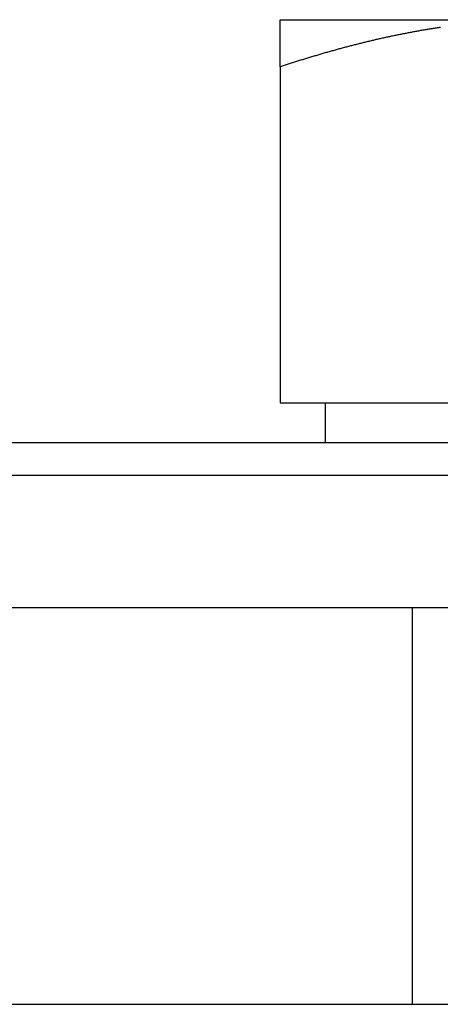
# Model space of a CAD drawing. Extents: x -3196 to -2334, y -747 to 206.
# Drawn here: x -2631 to -2625, y 130 to 145 of the extents above; entities that cross this region are included whole.
import ezdxf

# ---------------------------------------------------------------- set-up
doc = ezdxf.new("R2010")
doc.units = 0
doc.header["$LTSCALE"] = 2
doc.linetypes.add('VERDECKT', pattern=[9.525, 6.35, -3.175])
doc.layers.get('0').update_dxf_attribs({"linetype": 'CONTINUOUS'})
doc.layers.add('STEMPEL', color=3, linetype='CONTINUOUS')

# ---------------------------------------------------------------- blocks, each defined once
blk = doc.blocks.new('A$C158ADB50')
at = {"extrusion": (-2e-16, 1, -2e-16)}
for p, q in [((280, 433.092), (284, 433.092)), ((280, 432.377), (280, 427.292)), ((280, 427.292), (288, 427.292)), ((280.685, 426.692), (280.685, 427.292)), ((273.5, 426.692), (302.5, 426.692)), ((303, 426.192), (273, 426.192)), ((318, 424.192), (258, 424.192)), ((258, 418.192), (318, 418.192)), ((260.5, 418.189), (315.5, 418.189))]:
    blk.add_line(p, q, dxfattribs=at)
at = {"color": 1, "linetype": 'VERDECKT', "extrusion": (-2e-16, 1, -2e-16)}
blk.add_line((282, 424.192), (282, 418.192), dxfattribs=at)
for points in [[(282.425, 432.974, 0), (282.409, 432.972, 0), (282.393, 432.969, 0), (282.378, 432.967, 0), (282.362, 432.964, 0), (282.346, 432.962, 0), (282.33, 432.96, 0), (282.315, 432.957, 0), (282.299, 432.955, 0), (282.283, 432.952, 0), (282.267, 432.949, 0), (282.252, 432.947, 0), (282.236, 432.944, 0), (282.22, 432.942, 0), (282.205, 432.939, 0), (282.189, 432.937, 0), (282.173, 432.934, 0), (282.157, 432.931, 0), (282.142, 432.928, 0), (282.126, 432.926, 0), (282.11, 432.923, 0), (282.095, 432.92, 0), (282.079, 432.917, 0), (282.063, 432.915, 0), (282.047, 432.912, 0), (282.032, 432.909, 0), (282.016, 432.906, 0), (282, 432.903, 0), (281.985, 432.9, 0), (281.969, 432.897, 0), (281.953, 432.894, 0), (281.938, 432.891, 0), (281.922, 432.888, 0), (281.906, 432.885, 0), (281.891, 432.882, 0), (281.875, 432.879, 0), (281.859, 432.876, 0), (281.844, 432.873, 0), (281.828, 432.87, 0), (281.813, 432.867, 0), (281.797, 432.864, 0), (281.781, 432.861, 0), (281.766, 432.857, 0), (281.75, 432.854, 0), (281.734, 432.851, 0), (281.719, 432.848, 0), (281.703, 432.845, 0), (281.687, 432.841, 0), (281.672, 432.838, 0), (281.656, 432.835, 0), (281.641, 432.831, 0), (281.625, 432.828, 0), (281.609, 432.825, 0), (281.594, 432.821, 0), (281.578, 432.818, 0), (281.563, 432.814, 0), (281.547, 432.811, 0), (281.531, 432.807, 0), (281.516, 432.804, 0), (281.5, 432.8, 0), (281.485, 432.797, 0), (281.469, 432.793, 0), (281.454, 432.79, 0), (281.438, 432.786, 0), (281.422, 432.782, 0), (281.407, 432.779, 0), (281.391, 432.775, 0), (281.376, 432.771, 0), (281.36, 432.768, 0), (281.345, 432.764, 0), (281.329, 432.76, 0), (281.313, 432.757, 0), (281.298, 432.753, 0), (281.282, 432.749, 0), (281.267, 432.745, 0), (281.251, 432.742, 0), (281.236, 432.738, 0), (281.22, 432.734, 0), (281.205, 432.73, 0), (281.189, 432.726, 0), (281.174, 432.722, 0), (281.158, 432.718, 0), (281.142, 432.714, 0), (281.127, 432.71, 0), (281.111, 432.706, 0), (281.096, 432.702, 0), (281.08, 432.698, 0), (281.065, 432.694, 0), (281.049, 432.69, 0), (281.034, 432.686, 0), (281.018, 432.682, 0), (281.003, 432.678, 0), (280.987, 432.674, 0), (280.972, 432.67, 0), (280.956, 432.666, 0), (280.941, 432.662, 0), (280.925, 432.657, 0), (280.91, 432.653, 0), (280.894, 432.649, 0), (280.879, 432.645, 0), (280.863, 432.64, 0), (280.848, 432.636, 0), (280.832, 432.632, 0), (280.817, 432.628, 0), (280.801, 432.623, 0), (280.786, 432.619, 0), (280.771, 432.615, 0), (280.755, 432.61, 0), (280.74, 432.606, 0), (280.724, 432.601, 0), (280.709, 432.597, 0), (280.693, 432.593, 0), (280.678, 432.588, 0), (280.662, 432.584, 0), (280.647, 432.579, 0), (280.631, 432.575, 0), (280.616, 432.57, 0), (280.601, 432.566, 0), (280.585, 432.561, 0), (280.57, 432.557, 0), (280.554, 432.552, 0), (280.539, 432.547, 0), (280.523, 432.543, 0), (280.508, 432.538, 0), (280.493, 432.534, 0), (280.477, 432.529, 0), (280.462, 432.524, 0), (280.446, 432.52, 0), (280.431, 432.515, 0), (280.415, 432.51, 0), (280.4, 432.505, 0), (280.385, 432.501, 0), (280.369, 432.496, 0), (280.354, 432.491, 0), (280.338, 432.486, 0), (280.323, 432.482, 0), (280.308, 432.477, 0), (280.292, 432.472, 0), (280.277, 432.467, 0), (280.261, 432.462, 0), (280.246, 432.457, 0), (280.231, 432.452, 0), (280.215, 432.447, 0), (280.2, 432.443, 0), (280.184, 432.438, 0), (280.169, 432.433, 0), (280.154, 432.428, 0), (280.138, 432.423, 0), (280.123, 432.418, 0), (280.108, 432.413, 0), (280.092, 432.408, 0), (280.077, 432.403, 0), (280.061, 432.398, 0), (280.046, 432.393, 0), (280.031, 432.387, 0), (280.015, 432.382, 0), (280, 432.377, 0)], [(280, 432.377, 0), (280, 432.384, 0), (280, 432.391, 0), (280, 432.398, 0), (280, 432.404, 0), (280, 432.411, 0), (280, 432.418, 0), (280, 432.424, 0), (280, 432.431, 0), (280, 432.438, 0), (280, 432.444, 0), (280, 432.451, 0), (280, 432.457, 0), (280, 432.464, 0), (280, 432.47, 0), (280, 432.477, 0), (280, 432.483, 0), (280, 432.49, 0), (280, 432.496, 0), (280, 432.502, 0), (280, 432.509, 0), (280, 432.515, 0), (280, 432.521, 0), (280, 432.528, 0), (280, 432.534, 0), (280, 432.54, 0), (280, 432.546, 0), (280, 432.552, 0), (280, 432.558, 0), (280, 432.564, 0), (280, 432.571, 0), (280, 432.577, 0), (280, 432.583, 0), (280, 432.589, 0), (280, 432.595, 0), (280, 432.6, 0), (280, 432.606, 0), (280, 432.612, 0), (280, 432.618, 0), (280, 432.624, 0), (280, 432.63, 0), (280, 432.635, 0), (280, 432.641, 0), (280, 432.647, 0), (280, 432.652, 0), (280, 432.658, 0), (280, 432.664, 0), (280, 432.669, 0), (280, 432.675, 0), (280, 432.68, 0), (280, 432.686, 0), (280, 432.691, 0), (280, 432.697, 0), (280, 432.702, 0), (280, 432.707, 0), (280, 432.713, 0), (280, 432.718, 0), (280, 432.723, 0), (280, 432.729, 0), (280, 432.734, 0), (280, 432.739, 0), (280, 432.744, 0), (280, 432.749, 0), (280, 432.754, 0), (280, 432.759, 0), (280, 432.764, 0), (280, 432.769, 0), (280, 432.774, 0), (280, 432.779, 0), (280, 432.784, 0), (280, 432.789, 0), (280, 432.794, 0), (280, 432.798, 0), (280, 432.803, 0), (280, 432.808, 0), (280, 432.813, 0), (280, 432.817, 0), (280, 432.822, 0), (280, 432.826, 0), (280, 432.831, 0), (280, 432.835, 0), (280, 432.84, 0), (280, 432.844, 0), (280, 432.849, 0), (280, 432.853, 0), (280, 432.857, 0), (280, 432.862, 0), (280, 432.866, 0), (280, 432.87, 0), (280, 432.874, 0), (280, 432.878, 0), (280, 432.882, 0), (280, 432.886, 0), (280, 432.89, 0), (280, 432.894, 0), (280, 432.898, 0), (280, 432.902, 0), (280, 432.906, 0), (280, 432.91, 0), (280, 432.914, 0), (280, 432.917, 0), (280, 432.921, 0), (280, 432.925, 0), (280, 432.929, 0), (280, 432.932, 0), (280, 432.936, 0), (280, 432.939, 0), (280, 432.943, 0), (280, 432.946, 0), (280, 432.95, 0), (280, 432.953, 0), (280, 432.956, 0), (280, 432.96, 0), (280, 432.963, 0), (280, 432.966, 0), (280, 432.969, 0), (280, 432.972, 0), (280, 432.975, 0), (280, 432.979, 0), (280, 432.982, 0), (280, 432.985, 0), (280, 432.987, 0), (280, 432.99, 0), (280, 432.993, 0), (280, 432.996, 0), (280, 432.999, 0), (280, 433.002, 0), (280, 433.004, 0), (280, 433.007, 0), (280, 433.01, 0), (280, 433.012, 0), (280, 433.015, 0), (280, 433.017, 0), (280, 433.02, 0), (280, 433.022, 0), (280, 433.025, 0), (280, 433.027, 0), (280, 433.029, 0), (280, 433.031, 0), (280, 433.034, 0), (280, 433.036, 0), (280, 433.038, 0), (280, 433.04, 0), (280, 433.042, 0), (280, 433.044, 0), (280, 433.046, 0), (280, 433.048, 0), (280, 433.05, 0), (280, 433.052, 0), (280, 433.054, 0), (280, 433.055, 0), (280, 433.057, 0), (280, 433.059, 0), (280, 433.06, 0), (280, 433.062, 0), (280, 433.064, 0), (280, 433.065, 0), (280, 433.067, 0), (280, 433.068, 0), (280, 433.07, 0), (280, 433.071, 0), (280, 433.072, 0), (280, 433.073, 0), (280, 433.075, 0), (280, 433.076, 0), (280, 433.077, 0), (280, 433.078, 0), (280, 433.079, 0), (280, 433.08, 0), (280, 433.081, 0), (280, 433.082, 0), (280, 433.083, 0), (280, 433.084, 0), (280, 433.085, 0), (280, 433.085, 0), (280, 433.086, 0), (280, 433.087, 0), (280, 433.087, 0), (280, 433.088, 0), (280, 433.089, 0), (280, 433.089, 0), (280, 433.09, 0), (280, 433.09, 0), (280, 433.09, 0), (280, 433.091, 0), (280, 433.091, 0), (280, 433.091, 0), (280, 433.091, 0), (280, 433.092, 0), (280, 433.092, 0), (280, 433.092, 0), (280, 433.092, 0)]]:
    blk.add_polyline3d(points)
at = {"color": 1}
blk.add_polyline3d([(282.425, 432.974, 0), (282.409, 432.972, 0), (282.393, 432.969, 0), (282.378, 432.967, 0), (282.362, 432.964, 0), (282.346, 432.962, 0), (282.33, 432.96, 0), (282.315, 432.957, 0), (282.299, 432.955, 0), (282.283, 432.952, 0), (282.267, 432.949, 0), (282.252, 432.947, 0), (282.236, 432.944, 0), (282.22, 432.942, 0), (282.205, 432.939, 0), (282.189, 432.937, 0), (282.173, 432.934, 0), (282.157, 432.931, 0), (282.142, 432.928, 0), (282.126, 432.926, 0), (282.11, 432.923, 0), (282.095, 432.92, 0), (282.079, 432.917, 0), (282.063, 432.915, 0), (282.047, 432.912, 0), (282.032, 432.909, 0), (282.016, 432.906, 0), (282, 432.903, 0), (281.985, 432.9, 0), (281.969, 432.897, 0), (281.953, 432.894, 0), (281.938, 432.891, 0), (281.922, 432.888, 0), (281.906, 432.885, 0), (281.891, 432.882, 0), (281.875, 432.879, 0), (281.859, 432.876, 0), (281.844, 432.873, 0), (281.828, 432.87, 0), (281.813, 432.867, 0), (281.797, 432.864, 0), (281.781, 432.861, 0), (281.766, 432.857, 0), (281.75, 432.854, 0), (281.734, 432.851, 0), (281.719, 432.848, 0), (281.703, 432.845, 0), (281.687, 432.841, 0), (281.672, 432.838, 0), (281.656, 432.835, 0), (281.641, 432.831, 0), (281.625, 432.828, 0), (281.609, 432.825, 0), (281.594, 432.821, 0), (281.578, 432.818, 0), (281.563, 432.814, 0), (281.547, 432.811, 0), (281.531, 432.807, 0), (281.516, 432.804, 0), (281.5, 432.8, 0), (281.485, 432.797, 0), (281.469, 432.793, 0), (281.454, 432.79, 0), (281.438, 432.786, 0), (281.422, 432.782, 0), (281.407, 432.779, 0), (281.391, 432.775, 0), (281.376, 432.771, 0), (281.36, 432.768, 0), (281.345, 432.764, 0), (281.329, 432.76, 0), (281.313, 432.757, 0), (281.298, 432.753, 0), (281.282, 432.749, 0), (281.267, 432.745, 0), (281.251, 432.742, 0), (281.236, 432.738, 0), (281.22, 432.734, 0), (281.205, 432.73, 0), (281.189, 432.726, 0), (281.174, 432.722, 0), (281.158, 432.718, 0), (281.142, 432.714, 0), (281.127, 432.71, 0), (281.111, 432.706, 0), (281.096, 432.702, 0), (281.08, 432.698, 0), (281.065, 432.694, 0), (281.049, 432.69, 0), (281.034, 432.686, 0), (281.018, 432.682, 0), (281.003, 432.678, 0), (280.987, 432.674, 0), (280.972, 432.67, 0), (280.956, 432.666, 0), (280.941, 432.662, 0), (280.925, 432.657, 0), (280.91, 432.653, 0), (280.894, 432.649, 0), (280.879, 432.645, 0), (280.863, 432.64, 0), (280.848, 432.636, 0), (280.832, 432.632, 0), (280.817, 432.628, 0), (280.801, 432.623, 0), (280.786, 432.619, 0), (280.771, 432.615, 0), (280.755, 432.61, 0), (280.74, 432.606, 0), (280.724, 432.601, 0), (280.709, 432.597, 0), (280.693, 432.593, 0), (280.678, 432.588, 0), (280.662, 432.584, 0), (280.647, 432.579, 0), (280.631, 432.575, 0), (280.616, 432.57, 0), (280.601, 432.566, 0), (280.585, 432.561, 0), (280.57, 432.557, 0), (280.554, 432.552, 0), (280.539, 432.547, 0), (280.523, 432.543, 0), (280.508, 432.538, 0), (280.493, 432.534, 0), (280.477, 432.529, 0), (280.462, 432.524, 0), (280.446, 432.52, 0), (280.431, 432.515, 0), (280.415, 432.51, 0), (280.4, 432.505, 0), (280.385, 432.501, 0), (280.369, 432.496, 0), (280.354, 432.491, 0), (280.338, 432.486, 0), (280.323, 432.482, 0), (280.308, 432.477, 0), (280.292, 432.472, 0), (280.277, 432.467, 0), (280.261, 432.462, 0), (280.246, 432.457, 0), (280.231, 432.452, 0), (280.215, 432.447, 0), (280.2, 432.443, 0), (280.184, 432.438, 0), (280.169, 432.433, 0), (280.154, 432.428, 0), (280.138, 432.423, 0), (280.123, 432.418, 0), (280.108, 432.413, 0), (280.092, 432.408, 0), (280.077, 432.403, 0), (280.061, 432.398, 0), (280.046, 432.393, 0), (280.031, 432.387, 0), (280.015, 432.382, 0), (280, 432.377, 0)], dxfattribs=at)

msp = doc.modelspace()

# ---------------------------------------------------------------- block references
at = {"layer": 'STEMPEL'}
msp.add_blockref('A$C158ADB50', (-2907.035, -288.025, 94.691), dxfattribs=at)

doc.saveas('drawing.dxf')
